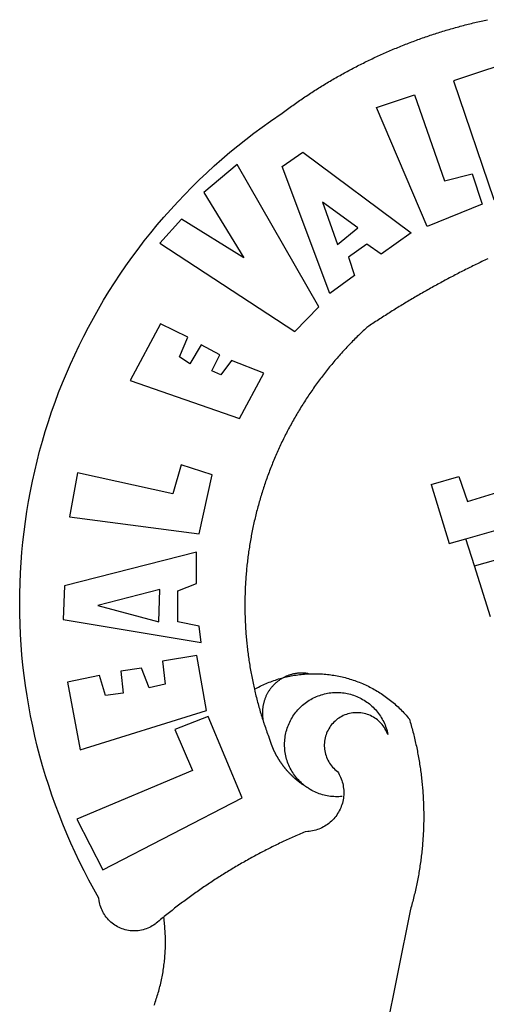
# Model space of a CAD drawing. Units: millimetres. Extents: x 177746 to 178311, y 1668730 to 1669260.
# Drawn here: x 178163 to 178165, y 1668777 to 1668782 of the extents above; entities that cross this region are included whole.
import ezdxf

# ---------------------------------------------------------------- set-up
doc = ezdxf.new("R2010")
doc.units = ezdxf.units.MM
doc.header["$LTSCALE"] = 5
doc.header["$MEASUREMENT"] = 0
doc.layers.add('BRAZAO', color=7, linetype='Continuous')

# ---------------------------------------------------------------- blocks, each defined once
blk = doc.blocks.new('Logo_Prefeitura')
at = {"layer": 'BRAZAO'}
for points in [[(-648.74, 734.7), (-643.94, 739.59), (-639.05, 744.39), (-634.08, 749.12), (-629.03, 753.75), (-623.9, 758.29), (-618.69, 762.75), (-613.4, 767.11), (-608.04, 771.38), (-602.6, 775.55), (-597.09, 779.63), (-591.52, 783.62), (-583.83, 788.87), (-582.95, 789.53), (-582.07, 790.18), (-581.18, 790.84), (-580.3, 791.49), (-579.41, 792.13), (-578.52, 792.78), (-577.63, 793.42), (-576.73, 794.06), (-575.84, 794.7), (-574.94, 795.33), (-574.04, 795.96), (-573.14, 796.59), (-572.23, 797.21), (-571.33, 797.84), (-570.42, 798.45), (-569.51, 799.07), (-568.6, 799.68), (-567.68, 800.3), (-566.77, 800.9), (-565.85, 801.51), (-564.93, 802.11), (-564.01, 802.71), (-563.08, 803.3), (-562.16, 803.9), (-561.23, 804.49), (-560.3, 805.08), (-559.37, 805.66), (-558.44, 806.24), (-557.5, 806.82), (-556.57, 807.4), (-555.63, 807.97), (-554.69, 808.54), (-553.75, 809.11), (-552.8, 809.67), (-551.86, 810.23), (-550.91, 810.79), (-549.96, 811.34), (-549.01, 811.9), (-548.06, 812.44), (-547.11, 812.99), (-546.15, 813.53), (-545.19, 814.07), (-544.23, 814.61), (-543.27, 815.14), (-542.31, 815.67), (-541.35, 816.2), (-540.38, 816.73), (-539.41, 817.25), (-538.45, 817.77), (-537.47, 818.28), (-536.5, 818.8), (-535.53, 819.31), (-534.55, 819.81), (-533.58, 820.32), (-532.6, 820.82), (-531.62, 821.31), (-530.64, 821.81), (-529.65, 822.3), (-528.67, 822.79), (-527.68, 823.27), (-526.69, 823.75), (-525.7, 824.23), (-524.71, 824.71), (-523.72, 825.18), (-522.73, 825.65), (-521.73, 826.11), (-520.73, 826.58), (-519.74, 827.04), (-518.74, 827.49), (-517.73, 827.95), (-516.73, 828.4), (-515.73, 828.85), (-514.72, 829.29), (-513.72, 829.73), (-512.71, 830.17), (-511.7, 830.6), (-510.69, 831.03), (-509.67, 831.46), (-508.66, 831.89), (-507.65, 832.31), (-506.63, 832.73), (-505.61, 833.14), (-504.59, 833.56), (-503.57, 833.97), (-502.55, 834.37), (-501.53, 834.77), (-500.5, 835.17), (-499.48, 835.57), (-498.45, 835.96), (-497.42, 836.35), (-496.4, 836.74), (-495.37, 837.12), (-494.33, 837.5), (-493.3, 837.88), (-492.27, 838.25), (-491.23, 838.62), (-490.2, 838.99), (-489.16, 839.35), (-488.12, 839.71), (-487.08, 840.07), (-486.04, 840.43), (-485, 840.78), (-483.96, 841.12), (-482.91, 841.47), (-481.87, 841.81), (-480.82, 842.15), (-479.77, 842.48), (-478.73, 842.81), (-477.68, 843.14), (-476.63, 843.46), (-475.58, 843.78), (-474.52, 844.1), (-473.47, 844.42), (-472.42, 844.73), (-471.36, 845.04), (-470.3, 845.34), (-469.25, 845.64), (-468.19, 845.94), (-467.13, 846.23), (-466.07, 846.52), (-465.01, 846.81), (-463.95, 847.1), (-462.89, 847.38), (-461.82, 847.66), (-460.76, 847.93), (-459.69, 848.2), (-458.63, 848.47), (-457.56, 848.73), (-456.49, 848.99), (-455.42, 849.25), (-454.35, 849.51), (-453.28, 849.76), (-452.21, 850.01), (-451.14, 850.25), (-450.07, 850.49), (-449, 850.73), (-447.92, 850.96), (-446.85, 851.19)], [(-422.09, 826.24), (-469.47, 810.43), (-442.64, 731.4), (-395.82, 746.57), (-402.26, 768.92), (-402.26, 768.92), (-429.88, 760.65), (-433.02, 771), (-407.81, 779.11), (-413.81, 793.66), (-413.81, 793.66), (-437.07, 786.3), (-441.41, 800.4), (-418, 808.36), (-422.09, 826.24)], [(-520.88, 792.68), (-495.59, 801.12), (-495.59, 801.12), (-475.65, 743.68), (-457.19, 748.49), (-457.19, 748.49), (-450.45, 728.24), (-487.07, 713.22), (-520.88, 792.68)], [(-551.96, 668.7), (-583.85, 753.23), (-570.04, 762.83), (-570.04, 762.83), (-497.73, 709.02), (-517.69, 694.91), (-527.44, 701.5), (-527.44, 701.5), (-539.45, 692.8), (-535.55, 680.65), (-551.96, 668.7)], [(-665.38, 702.19), (-575.34, 643.28), (-559.27, 659.64), (-613.86, 754.71), (-613.86, 754.71), (-636.08, 735.95), (-609.38, 692.47), (-650.79, 718.1), (-650.79, 718.1), (-665.38, 702.19)], [(-446.72, 691.75), (-447.72, 691.28), (-448.71, 690.81), (-449.7, 690.33), (-450.69, 689.86), (-451.68, 689.38), (-452.67, 688.9), (-453.66, 688.42), (-454.65, 687.94), (-455.63, 687.45), (-456.62, 686.97), (-457.6, 686.48), (-458.59, 685.99), (-459.57, 685.5), (-460.55, 685), (-461.54, 684.51), (-462.52, 684.01), (-463.5, 683.51), (-464.47, 683.01), (-465.45, 682.51), (-466.43, 682.01), (-467.41, 681.5), (-468.38, 681), (-469.35, 680.49), (-470.33, 679.98), (-471.3, 679.46), (-472.27, 678.95), (-473.24, 678.43), (-474.21, 677.92), (-475.18, 677.4), (-476.15, 676.88), (-477.11, 676.35), (-478.08, 675.83), (-479.05, 675.3), (-480.01, 674.77), (-480.97, 674.24), (-481.93, 673.71), (-482.9, 673.18), (-483.86, 672.64), (-484.82, 672.11), (-485.77, 671.57), (-486.73, 671.03), (-487.69, 670.49), (-488.64, 669.94), (-489.6, 669.4), (-490.55, 668.85), (-491.5, 668.3), (-492.46, 667.75), (-493.41, 667.2), (-494.35, 666.65), (-495.3, 666.09), (-496.25, 665.54), (-497.2, 664.98), (-498.14, 664.42), (-499.09, 663.86), (-500.03, 663.29), (-500.97, 662.73), (-501.92, 662.16), (-502.86, 661.59), (-503.8, 661.02), (-504.73, 660.45), (-505.67, 659.87), (-506.61, 659.3), (-507.54, 658.72), (-508.48, 658.14), (-509.41, 657.56), (-510.34, 656.98), (-511.27, 656.4), (-512.2, 655.81), (-513.13, 655.22), (-514.06, 654.63), (-514.99, 654.04), (-515.92, 653.45), (-516.84, 652.86), (-517.76, 652.26), (-518.69, 651.67), (-519.61, 651.07), (-520.53, 650.47), (-521.45, 649.86), (-522.37, 649.26), (-523.28, 648.66), (-524.2, 648.05), (-525.12, 647.44), (-526.03, 646.83), (-527.31, 645.97), (-528.11, 645.23), (-528.92, 644.48), (-529.72, 643.73), (-530.52, 642.97), (-531.31, 642.21), (-532.11, 641.45), (-532.89, 640.68), (-533.68, 639.92), (-534.46, 639.14), (-535.24, 638.37), (-536.01, 637.59), (-536.78, 636.8), (-537.55, 636.02), (-538.32, 635.23), (-539.08, 634.43), (-539.84, 633.64), (-540.59, 632.84), (-541.34, 632.04), (-542.09, 631.23), (-542.83, 630.42), (-543.57, 629.61), (-544.31, 628.79), (-545.04, 627.97), (-545.77, 627.15), (-546.49, 626.32), (-547.22, 625.49), (-547.93, 624.66), (-548.65, 623.83), (-549.36, 622.99), (-550.07, 622.15), (-550.77, 621.3), (-551.47, 620.46), (-552.17, 619.6), (-552.86, 618.75), (-553.55, 617.89), (-554.23, 617.04), (-554.92, 616.17), (-555.59, 615.31), (-556.27, 614.44), (-556.94, 613.57), (-557.6, 612.69), (-558.26, 611.82)], [(-662.76, 252.82), (-663.21, 252.45), (-664.06, 251.76), (-664.9, 251.06), (-665.75, 250.35), (-666.84, 249.44), (-667.68, 248.74), (-668.55, 248.07), (-669.46, 247.44), (-670.39, 246.86), (-671.35, 246.32), (-672.33, 245.83), (-673.33, 245.38), (-674.36, 244.98), (-675.4, 244.63), (-676.45, 244.32), (-677.52, 244.07), (-678.6, 243.87), (-679.69, 243.71), (-680.79, 243.61), (-681.88, 243.56), (-682.98, 243.56), (-684.08, 243.61), (-685.18, 243.71), (-686.26, 243.87), (-687.34, 244.07), (-688.41, 244.32), (-689.47, 244.63), (-690.51, 244.98), (-691.53, 245.38), (-692.54, 245.83), (-693.52, 246.32), (-694.48, 246.86), (-695.41, 247.44), (-696.31, 248.07), (-697.19, 248.74), (-698.03, 249.44), (-698.84, 250.19), (-699.61, 250.97), (-700.34, 251.79), (-701.04, 252.64), (-701.69, 253.52), (-702.31, 254.43), (-702.88, 255.37), (-703.4, 256.34), (-703.89, 257.33), (-704.32, 258.34), (-704.71, 259.36), (-705.04, 260.41), (-705.33, 261.47), (-705.57, 262.54), (-705.76, 263.63), (-705.97, 265.49), (-709.35, 271.46), (-712.63, 277.48), (-715.8, 283.55), (-718.86, 289.68), (-721.82, 295.87), (-724.67, 302.1), (-727.41, 308.39), (-730.04, 314.72), (-732.56, 321.09), (-734.96, 327.51), (-737.26, 333.97), (-739.44, 340.47), (-741.51, 347), (-743.46, 353.57), (-745.3, 360.17), (-747.02, 366.81), (-748.63, 373.47), (-750.12, 380.16), (-751.49, 386.88), (-752.74, 393.62), (-753.88, 400.38), (-754.9, 407.16), (-755.8, 413.95), (-756.58, 420.76), (-757.25, 427.58), (-757.79, 434.41), (-758.21, 441.26), (-758.52, 448.1), (-758.71, 454.96), (-758.77, 461.81), (-758.72, 468.66), (-758.54, 475.52), (-758.25, 482.36), (-757.84, 489.21), (-757.3, 496.04), (-756.65, 502.86), (-755.88, 509.67), (-754.99, 516.47), (-753.99, 523.25), (-752.86, 530.01), (-751.62, 536.75), (-750.25, 543.47), (-748.78, 550.16), (-747.18, 556.83), (-745.47, 563.47), (-743.64, 570.07), (-741.7, 576.65), (-739.64, 583.19), (-737.47, 589.69), (-735.19, 596.15), (-732.79, 602.57), (-730.29, 608.95), (-727.67, 615.29), (-724.94, 621.57), (-722.1, 627.81), (-719.15, 634), (-716.1, 640.14), (-712.94, 646.22), (-709.67, 652.25), (-706.3, 658.21), (-702.83, 664.12), (-699.25, 669.97), (-695.57, 675.75), (-691.79, 681.47), (-687.91, 687.12), (-683.93, 692.7), (-679.86, 698.22), (-675.69, 703.66), (-671.43, 709.02), (-667.07, 714.31), (-662.62, 719.53), (-658.08, 724.67), (-653.45, 729.72), (-648.74, 734.7)], [(-547, 701.35), (-533.44, 712.3), (-556.84, 729.54), (-556.84, 729.54), (-547, 701.35)], [(-664.89, 648.48), (-685.05, 610.68), (-612.12, 585.36), (-595.91, 615.52), (-617.51, 623.91), (-617.51, 623.91), (-624.72, 614.46), (-630.72, 617.15), (-625.31, 627.81), (-637.77, 634.4), (-637.77, 634.4), (-645.43, 621.65), (-652.33, 626.44), (-646.77, 639.5), (-664.89, 648.48)], [(-558.26, 611.82), (-558.92, 610.93), (-559.58, 610.05), (-560.23, 609.17), (-560.88, 608.28), (-561.52, 607.39), (-562.16, 606.49), (-562.79, 605.59)], [(-562.79, 605.59), (-563.42, 604.69), (-564.05, 603.79), (-564.67, 602.89), (-565.29, 601.98), (-565.91, 601.07), (-566.52, 600.15), (-567.13, 599.24), (-567.73, 598.32), (-568.33, 597.4), (-568.92, 596.47), (-569.52, 595.55), (-570.1, 594.62), (-570.69, 593.69), (-571.27, 592.75), (-571.84, 591.81), (-572.41, 590.87), (-572.98, 589.93), (-573.54, 588.99), (-574.1, 588.04), (-574.65, 587.09), (-575.2, 586.14), (-575.75, 585.19), (-576.29, 584.23), (-576.83, 583.27), (-577.36, 582.31), (-577.89, 581.35), (-578.42, 580.38), (-578.94, 579.41), (-579.45, 578.44), (-579.96, 577.47), (-580.47, 576.5), (-580.98, 575.52), (-581.48, 574.54), (-581.97, 573.56), (-582.46, 572.57), (-582.95, 571.59), (-583.43, 570.6), (-583.91, 569.61), (-584.38, 568.62), (-584.85, 567.63), (-585.32, 566.63), (-585.78, 565.63), (-586.23, 564.63), (-586.68, 563.63), (-587.13, 562.62), (-587.57, 561.62), (-588.01, 560.61), (-588.45, 559.6), (-588.88, 558.59), (-589.3, 557.58), (-589.72, 556.56), (-590.14, 555.54), (-590.55, 554.52), (-590.96, 553.5), (-591.36, 552.48), (-591.76, 551.46), (-592.15, 550.43), (-592.54, 549.4), (-592.93, 548.37), (-593.31, 547.34), (-593.68, 546.31), (-594.06, 545.28), (-594.42, 544.24), (-594.79, 543.2), (-595.14, 542.16), (-595.5, 541.12), (-595.85, 540.08), (-596.19, 539.03), (-596.53, 537.99), (-596.86, 536.94), (-597.19, 535.89), (-597.52, 534.84), (-597.84, 533.79), (-598.16, 532.74), (-598.47, 531.69), (-598.78, 530.63), (-599.08, 529.58), (-599.38, 528.52), (-599.67, 527.46), (-599.96, 526.4), (-600.25, 525.34), (-600.53, 524.27), (-600.8, 523.21), (-601.07, 522.14), (-601.34, 521.08), (-601.6, 520.01), (-601.85, 518.94), (-602.11, 517.87), (-602.35, 516.8), (-602.59, 515.73), (-602.83, 514.65), (-603.06, 513.58), (-603.29, 512.5), (-603.52, 511.43), (-603.74, 510.35), (-603.95, 509.27), (-604.16, 508.19), (-604.36, 507.11), (-604.56, 506.03), (-604.76, 504.95), (-604.95, 503.87), (-605.14, 502.78), (-605.32, 501.7), (-605.49, 500.62), (-605.66, 499.53), (-605.83, 498.44), (-605.99, 497.36), (-606.15, 496.27), (-606.3, 495.18), (-606.45, 494.09), (-606.59, 493), (-606.73, 491.91), (-606.86, 490.82), (-606.99, 489.73), (-607.12, 488.63), (-607.24, 487.54), (-607.35, 486.45), (-607.46, 485.36), (-607.56, 484.26), (-607.66, 483.17), (-607.76, 482.07), (-607.85, 480.98), (-607.93, 479.88), (-608.02, 478.78), (-608.09, 477.69), (-608.16, 476.59), (-608.23, 475.49), (-608.29, 474.4), (-608.35, 473.3), (-608.4, 472.2), (-608.45, 471.1), (-608.49, 470), (-608.53, 468.9), (-608.56, 467.81), (-608.59, 466.71), (-608.61, 465.61), (-608.63, 464.51), (-608.64, 463.41), (-608.65, 462.31), (-608.65, 461.21), (-608.65, 460.11), (-608.65, 459.01), (-608.64, 457.91), (-608.62, 456.82), (-608.6, 455.72), (-608.58, 454.62), (-608.55, 453.52), (-608.51, 452.42), (-608.47, 451.32), (-608.43, 450.22), (-608.38, 449.13), (-608.32, 448.03), (-608.27, 446.93), (-608.2, 445.83), (-608.13, 444.74), (-608.06, 443.64), (-607.98, 442.54), (-607.9, 441.45), (-607.81, 440.35), (-607.72, 439.26), (-607.62, 438.16), (-607.52, 437.07), (-607.42, 435.97), (-607.3, 434.88), (-607.19, 433.79), (-607.07, 432.69), (-606.94, 431.6), (-606.81, 430.51), (-606.68, 429.42), (-606.54, 428.33), (-606.39, 427.24), (-606.24, 426.15), (-606.09, 425.06), (-605.93, 423.97), (-605.76, 422.89), (-605.6, 421.8), (-605.42, 420.72), (-605.24, 419.63), (-605.06, 418.55), (-604.87, 417.46), (-604.68, 416.38), (-604.48, 415.3), (-604.28, 414.22), (-604.08, 413.14), (-603.86, 412.06), (-603.65, 410.98), (-603.43, 409.91), (-603.2, 408.83), (-602.97, 407.76), (-602.74, 406.68), (-602.5, 405.61), (-602.28, 404.68)], [(-720.32, 549.12), (-725.6, 519.61), (-639.02, 508.4), (-630.45, 547.7), (-651.15, 554.29), (-651.15, 554.29), (-656.71, 535.09), (-720.32, 549.12)], [(-484.46, 541.2), (-466.05, 546.6)], [(-466.05, 546.6), (-460.27, 529.97)], [(-484.46, 541.2), (-472.47, 501.84)], [(-461.24, 505.05), (-364.84, 532.65)], [(-460.27, 529.97), (-440.02, 536.21), (-436.44, 537.24)], [(-472.47, 501.84), (-461.24, 505.05)], [(-455.59, 487.04), (-461.24, 505.05)], [(-640.84, 496.18), (-728.92, 473.71), (-729.83, 451.21), (-637.69, 435.8), (-639.19, 446.75), (-653.3, 449.74), (-653.44, 470.29), (-640.98, 475.25), (-640.84, 496.18)], [(-455.59, 487.04), (-441.3, 490.97)], [(-444.92, 453.05), (-455.59, 487.04)], [(-665.42, 471.13), (-706.72, 460.52), (-665.9, 449.59), (-665.42, 471.13)], [(-726.85, 409.48), (-718.46, 364.36), (-634.26, 390.5), (-640.7, 427.25), (-640.7, 427.25), (-663.51, 423.34), (-661.72, 408.04), (-672.52, 405.63), (-677.47, 418.68), (-677.47, 418.68), (-691.43, 416.87), (-689.78, 402.03), (-701.49, 400.52), (-705.53, 413.87), (-705.53, 413.87), (-726.85, 409.48)], [(-566.14, 415.02), (-566.61, 415.2), (-567.06, 415.27), (-567.52, 415.32), (-567.98, 415.37), (-568.44, 415.41), (-568.9, 415.45), (-569.36, 415.47), (-569.82, 415.49), (-570.28, 415.5), (-570.74, 415.5), (-570.74, 415.5), (-571.2, 415.49), (-571.66, 415.48), (-572.12, 415.45), (-572.58, 415.42), (-573.04, 415.38), (-573.5, 415.34), (-573.95, 415.28), (-574.41, 415.22), (-574.87, 415.15), (-575.32, 415.07), (-575.77, 414.98), (-576.22, 414.89), (-576.67, 414.78), (-577.12, 414.67), (-577.57, 414.55), (-578.01, 414.43), (-578.45, 414.29), (-578.89, 414.15), (-579.32, 414), (-579.76, 413.85), (-580.19, 413.68), (-580.62, 413.51), (-581.04, 413.33), (-581.46, 413.15), (-581.98, 412.72)], [(-581.98, 412.72), (-580.91, 412.97), (-579.84, 413.22), (-578.76, 413.44), (-577.69, 413.66), (-576.6, 413.86), (-575.52, 414.04), (-574.43, 414.21), (-573.35, 414.36), (-572.26, 414.5), (-571.16, 414.63), (-570.07, 414.74), (-568.98, 414.84), (-567.88, 414.92), (-566.78, 414.98), (-566.14, 415.02)], [(-566.14, 415.02), (-564.59, 415.07), (-563.49, 415.1), (-562.39, 415.1), (-562.39, 415.1), (-561.29, 415.1), (-560.19, 415.07), (-559.09, 415.04), (-557.99, 414.98), (-556.9, 414.92), (-555.8, 414.84), (-554.71, 414.74), (-553.61, 414.63), (-552.52, 414.5), (-551.43, 414.36), (-550.34, 414.21), (-549.26, 414.04), (-548.17, 413.85), (-547.09, 413.65), (-546.01, 413.44), (-544.94, 413.21), (-543.87, 412.97), (-542.8, 412.71), (-541.73, 412.44), (-540.67, 412.15), (-539.61, 411.85), (-538.56, 411.54), (-537.51, 411.21), (-536.47, 410.87), (-535.43, 410.51), (-534.39, 410.14), (-533.36, 409.76), (-532.34, 409.36), (-531.32, 408.94), (-530.31, 408.52), (-529.3, 408.08), (-528.3, 407.63), (-527.3, 407.16), (-526.31, 406.68), (-525.33, 406.19), (-524.36, 405.68), (-523.39, 405.16), (-522.43, 404.63), (-521.47, 404.08), (-520.53, 403.52), (-519.59, 402.95), (-518.65, 402.37), (-517.73, 401.77), (-516.81, 401.16), (-515.91, 400.54), (-515.01, 399.91), (-514.12, 399.27), (-513.24, 398.61), (-512.37, 397.94), (-511.5, 397.26), (-510.65, 396.57), (-509.8, 395.86), (-508.97, 395.15), (-508.14, 394.42), (-507.33, 393.68), (-506.52, 392.94), (-505.73, 392.18), (-504.94, 391.41), (-504.17, 390.63), (-503.41, 389.84), (-502.65, 389.04), (-501.91, 388.23), (-501.18, 387.41), (-500.46, 386.58), (-499.75, 385.74), (-498.98, 384.79), (-498.66, 383.74), (-498.35, 382.68), (-498.04, 381.63), (-497.75, 380.57), (-497.45, 379.51), (-497.16, 378.45), (-496.88, 377.39), (-496.6, 376.32), (-496.32, 375.26), (-496.06, 374.19), (-495.79, 373.13), (-495.53, 372.06), (-495.28, 370.99), (-495.03, 369.92), (-494.79, 368.85), (-494.56, 367.77), (-494.32, 366.7), (-494.1, 365.62), (-493.88, 364.55), (-493.66, 363.47), (-493.45, 362.39), (-493.24, 361.31), (-493.04, 360.23), (-492.85, 359.15), (-492.66, 358.06), (-492.48, 356.98), (-492.3, 355.9), (-492.13, 354.81), (-491.96, 353.72), (-491.8, 352.64), (-491.64, 351.55), (-491.49, 350.46), (-491.34, 349.37), (-491.2, 348.28), (-491.06, 347.19), (-490.93, 346.1), (-490.81, 345.01), (-490.69, 343.91), (-490.57, 342.82), (-490.46, 341.73), (-490.36, 340.63), (-490.26, 339.54), (-490.17, 338.44), (-490.08, 337.35), (-490, 336.25), (-489.92, 335.15), (-489.85, 334.06), (-489.79, 332.96), (-489.73, 331.86), (-489.67, 330.77), (-489.62, 329.67), (-489.58, 328.57), (-489.54, 327.47), (-489.5, 326.37), (-489.48, 325.27), (-489.45, 324.17), (-489.44, 323.07), (-489.42, 321.98), (-489.42, 320.88), (-489.42, 319.78), (-489.42, 318.68), (-489.43, 317.58), (-489.44, 316.48), (-489.47, 315.38), (-489.49, 314.28), (-489.52, 313.18), (-489.56, 312.08), (-489.6, 310.99), (-489.65, 309.89), (-489.7, 308.79), (-489.76, 307.69), (-489.82, 306.6), (-489.89, 305.5), (-489.97, 304.4), (-490.05, 303.31), (-490.13, 302.21), (-490.22, 301.11), (-490.32, 300.02), (-490.42, 298.93), (-490.53, 297.83), (-490.64, 296.74), (-490.76, 295.64), (-490.88, 294.55), (-491.01, 293.46), (-491.14, 292.37), (-491.28, 291.28), (-491.42, 290.19), (-491.57, 289.1), (-491.73, 288.01), (-491.89, 286.93), (-492.06, 285.84), (-492.23, 284.75), (-492.4, 283.67), (-492.59, 282.58), (-492.77, 281.5), (-492.96, 280.42), (-493.16, 279.34), (-493.37, 278.26), (-493.57, 277.18), (-493.79, 276.1), (-494.01, 275.02), (-494.23, 273.95), (-494.46, 272.87), (-494.69, 271.8), (-494.93, 270.72), (-495.18, 269.65), (-495.43, 268.58), (-495.69, 267.51), (-495.95, 266.45), (-496.21, 265.38), (-496.49, 264.32), (-496.76, 263.25), (-497.04, 262.19), (-497.33, 261.13), (-497.62, 260.07), (-497.92, 259.01), (-498.53, 256.9), (-514.83, 175.19)], [(-602.28, 404.68), (-601.39, 405.17), (-600.42, 405.69), (-599.45, 406.2), (-598.47, 406.69), (-597.48, 407.17), (-596.48, 407.63), (-595.48, 408.09), (-594.47, 408.53), (-593.46, 408.95), (-592.44, 409.37), (-591.41, 409.76), (-590.39, 410.15), (-589.35, 410.52), (-588.31, 410.87), (-587.27, 411.22), (-586.22, 411.55), (-585.16, 411.86), (-584.11, 412.16), (-581.98, 412.72)], [(-581.98, 412.72), (-583.52, 412.1), (-583.92, 411.87), (-584.31, 411.64), (-584.7, 411.4), (-585.09, 411.14), (-585.47, 410.89), (-585.85, 410.62), (-586.22, 410.35), (-586.59, 410.08), (-586.96, 409.79), (-587.31, 409.5), (-587.67, 409.21), (-588.02, 408.91), (-588.36, 408.6), (-588.7, 408.29), (-589.03, 407.97), (-589.36, 407.64), (-589.68, 407.31), (-589.99, 406.97), (-590.3, 406.63), (-590.6, 406.29), (-590.9, 405.93), (-591.19, 405.57), (-591.48, 405.21), (-591.75, 404.85), (-592.03, 404.47), (-592.29, 404.1), (-592.55, 403.71), (-592.8, 403.33), (-593.05, 402.94), (-593.28, 402.54), (-593.51, 402.14), (-593.74, 401.74), (-593.96, 401.34), (-594.17, 400.93), (-594.37, 400.51), (-594.56, 400.09), (-594.75, 399.67), (-594.93, 399.25), (-595.11, 398.82), (-595.27, 398.39), (-595.43, 397.96), (-595.58, 397.52), (-595.72, 397.09), (-595.86, 396.65), (-595.99, 396.2), (-596.11, 395.76), (-596.22, 395.31), (-596.32, 394.86), (-596.42, 394.41), (-596.51, 393.96), (-596.59, 393.51), (-596.66, 393.05), (-596.73, 392.59), (-596.78, 392.14), (-596.83, 391.68), (-596.87, 391.22), (-596.91, 390.76), (-596.93, 390.3), (-596.95, 389.84), (-596.96, 389.38), (-596.96, 388.92), (-596.95, 388.46), (-596.94, 388), (-596.91, 387.54), (-596.88, 387.08), (-596.84, 386.62), (-596.79, 386.16), (-596.74, 385.7), (-596.68, 385.25), (-596.6, 384.79), (-596.73, 384.4)], [(-581.98, 412.72), (-582.29, 412.75), (-582.29, 412.75), (-582.71, 412.54), (-581.98, 412.72)], [(-602.28, 404.68), (-602, 403.47), (-601.75, 402.4), (-601.49, 401.33), (-601.23, 400.26), (-600.96, 399.2), (-600.69, 398.13), (-600.41, 397.07), (-600.13, 396), (-599.85, 394.94), (-599.56, 393.88), (-599.26, 392.82), (-598.96, 391.77), (-598.66, 390.71), (-598.35, 389.66), (-598.03, 388.6), (-597.71, 387.55), (-597.39, 386.5), (-597.06, 385.45), (-596.73, 384.4)], [(-569.77, 341.21), (-570.35, 341.7), (-571.16, 342.44), (-571.95, 343.2), (-572.72, 343.99), (-573.46, 344.8), (-574.17, 345.63), (-574.86, 346.49), (-575.52, 347.37), (-576.15, 348.27), (-576.75, 349.19), (-577.33, 350.13), (-577.87, 351.08), (-578.38, 352.05), (-578.87, 353.04), (-579.32, 354.04), (-579.74, 355.06), (-580.12, 356.09), (-580.48, 357.13), (-580.8, 358.18), (-581.09, 359.24), (-581.34, 360.31), (-581.56, 361.39), (-581.75, 362.47), (-581.9, 363.56), (-582.02, 364.65), (-582.1, 365.75), (-582.15, 366.85), (-582.16, 367.94), (-582.14, 369.04), (-582.08, 370.14), (-581.99, 371.24), (-581.86, 372.33), (-581.7, 373.42), (-581.51, 374.5), (-581.28, 375.57), (-581.02, 376.64), (-580.72, 377.7), (-580.39, 378.75), (-580.03, 379.78), (-579.64, 380.81), (-579.21, 381.82), (-578.75, 382.82), (-578.26, 383.81), (-577.74, 384.77), (-577.19, 385.72), (-576.61, 386.66), (-576, 387.57), (-575.36, 388.47), (-574.69, 389.34), (-573.99, 390.19), (-573.27, 391.02), (-572.53, 391.83), (-571.76, 392.61), (-570.96, 393.37), (-570.14, 394.1), (-569.3, 394.8), (-568.43, 395.48), (-567.55, 396.13), (-566.64, 396.76), (-565.72, 397.35), (-564.77, 397.91), (-563.81, 398.45), (-562.84, 398.95), (-561.84, 399.43), (-560.84, 399.87), (-559.82, 400.28), (-558.78, 400.65), (-557.74, 401), (-556.68, 401.31), (-555.62, 401.58), (-554.55, 401.83), (-553.47, 402.03), (-552.39, 402.21), (-551.29, 402.35), (-550.2, 402.46), (-549.1, 402.53), (-548.01, 402.56), (-546.91, 402.57), (-546.91, 402.57), (-545.81, 402.53), (-544.71, 402.46), (-543.62, 402.36), (-542.53, 402.23), (-541.44, 402.05), (-540.36, 401.85), (-539.29, 401.61), (-538.22, 401.34), (-537.17, 401.03), (-536.12, 400.69), (-535.09, 400.32), (-534.07, 399.91), (-533.06, 399.47), (-532.06, 399), (-531.09, 398.5), (-530.12, 397.97), (-529.18, 397.41), (-528.25, 396.82), (-527.34, 396.2), (-526.46, 395.55), (-525.59, 394.88), (-524.75, 394.17), (-523.92, 393.45), (-523.12, 392.69), (-522.35, 391.91), (-521.6, 391.11), (-520.88, 390.28), (-520.18, 389.43), (-519.51, 388.56), (-518.87, 387.67), (-518.25, 386.75), (-517.67, 385.82), (-517.11, 384.87), (-516.59, 383.91), (-516.1, 382.93), (-515.63, 381.93), (-515.2, 380.92), (-514.81, 379.89), (-514.44, 378.86), (-514.11, 377.81), (-513.81, 376.75), (-513.54, 375.68), (-513.31, 374.61)], [(-513.31, 374.61), (-513.81, 375.48), (-514.24, 376.48), (-514.73, 377.47), (-515.27, 378.43), (-515.85, 379.36), (-516.48, 380.26), (-517.15, 381.13), (-517.87, 381.96), (-518.63, 382.76), (-519.43, 383.51), (-520.27, 384.22), (-521.14, 384.9), (-522.04, 385.52), (-522.97, 386.1), (-523.93, 386.63), (-524.92, 387.12), (-525.93, 387.55), (-526.96, 387.93), (-528.01, 388.26), (-529.08, 388.53), (-530.15, 388.75), (-531.24, 388.91), (-532.33, 389.02), (-533.43, 389.08), (-533.43, 389.08), (-534.53, 389.08), (-535.63, 389.02), (-536.72, 388.91), (-537.81, 388.74), (-538.88, 388.52), (-539.95, 388.25), (-541, 387.92), (-542.03, 387.54), (-543.04, 387.1), (-544.02, 386.62), (-544.99, 386.08), (-545.92, 385.5), (-546.82, 384.88), (-547.69, 384.2), (-548.52, 383.49), (-549.32, 382.73), (-550.08, 381.93), (-550.8, 381.1), (-551.47, 380.23), (-552.1, 379.33), (-552.68, 378.4), (-553.21, 377.44), (-553.7, 376.45), (-554.13, 375.44), (-554.52, 374.41), (-554.85, 373.37), (-555.13, 372.3), (-555.35, 371.23), (-555.52, 370.14), (-555.63, 369.05), (-555.69, 367.95), (-555.69, 366.85), (-555.64, 365.75), (-555.53, 364.66), (-555.37, 363.57), (-555.15, 362.5), (-554.87, 361.43), (-554.55, 360.38), (-554.17, 359.35), (-553.74, 358.34), (-553.26, 357.35), (-552.73, 356.39), (-552.15, 355.45), (-551.52, 354.55), (-550.85, 353.68), (-550.14, 352.84), (-549.39, 352.04), (-548.59, 351.28), (-547.76, 350.56), (-546.87, 349.87), (-546.29, 348.93), (-545.76, 347.97), (-545.26, 346.99), (-544.81, 345.99), (-544.4, 344.97), (-544.03, 343.93), (-543.71, 342.88), (-543.43, 341.82), (-543.19, 340.75), (-543.01, 339.66), (-542.86, 338.57), (-542.77, 337.48), (-542.72, 336.38), (-542.71, 335.28), (-542.76, 334.18), (-542.85, 333.09), (-542.98, 332), (-543.16, 330.91), (-543.39, 329.84), (-543.66, 328.77), (-543.98, 327.72), (-544.34, 326.68), (-544.74, 325.66), (-545.19, 324.66), (-545.68, 323.67), (-546.21, 322.71), (-546.78, 321.77), (-547.39, 320.85), (-548.03, 319.96), (-548.72, 319.1), (-549.44, 318.27), (-550.19, 317.47), (-550.98, 316.71), (-551.8, 315.97), (-552.65, 315.28), (-553.52, 314.61), (-554.43, 313.99), (-555.36, 313.41), (-556.31, 312.86), (-557.29, 312.35), (-558.29, 311.89), (-559.3, 311.47), (-560.33, 311.09), (-561.38, 310.76), (-562.44, 310.47), (-563.51, 310.23), (-564.59, 310.03), (-565.68, 309.87), (-566.78, 309.77), (-568.52, 309.69), (-569.53, 309.26), (-570.54, 308.83), (-571.55, 308.39), (-572.55, 307.95), (-573.56, 307.51), (-574.57, 307.06), (-575.57, 306.62), (-576.57, 306.17), (-577.57, 305.71), (-578.57, 305.26), (-579.57, 304.8), (-580.57, 304.33), (-581.57, 303.87), (-582.56, 303.4), (-583.55, 302.93), (-584.55, 302.46), (-585.54, 301.98), (-586.53, 301.5), (-587.51, 301.02), (-588.5, 300.54), (-589.49, 300.05), (-590.47, 299.56), (-591.45, 299.07), (-592.43, 298.57), (-593.41, 298.07), (-594.39, 297.57), (-595.37, 297.07), (-596.35, 296.56), (-597.32, 296.05), (-598.29, 295.54), (-599.26, 295.03), (-600.23, 294.51), (-601.2, 293.99), (-602.17, 293.47), (-603.13, 292.94), (-604.1, 292.41), (-605.06, 291.88), (-606.02, 291.35), (-606.98, 290.81), (-607.94, 290.27), (-608.89, 289.73), (-609.85, 289.19), (-610.8, 288.64), (-611.75, 288.09), (-612.7, 287.54), (-613.65, 286.98), (-614.6, 286.42), (-615.55, 285.86), (-616.49, 285.3), (-617.43, 284.73), (-618.37, 284.16), (-619.31, 283.59), (-620.25, 283.02), (-621.18, 282.44), (-622.12, 281.86), (-623.05, 281.28), (-623.98, 280.7), (-624.91, 280.11), (-625.84, 279.52), (-626.77, 278.93), (-627.69, 278.33), (-628.61, 277.74), (-629.53, 277.14), (-630.45, 276.53), (-631.37, 275.93), (-632.29, 275.32), (-633.2, 274.71), (-634.11, 274.1), (-635.02, 273.48), (-635.93, 272.86), (-636.84, 272.24), (-637.74, 271.62), (-638.65, 270.99), (-639.55, 270.36), (-640.45, 269.73), (-641.35, 269.1), (-642.24, 268.46), (-643.14, 267.83), (-644.03, 267.18), (-644.92, 266.54), (-645.81, 265.89), (-646.7, 265.25), (-647.59, 264.6), (-648.47, 263.94), (-649.35, 263.28), (-650.23, 262.63), (-651.11, 261.97), (-651.99, 261.3), (-652.86, 260.64), (-653.73, 259.97), (-654.6, 259.3), (-655.47, 258.62), (-656.34, 257.95), (-657.2, 257.27), (-658.07, 256.59), (-658.93, 255.91), (-659.79, 255.22), (-660.65, 254.53), (-661.5, 253.84), (-662.35, 253.15), (-662.76, 252.82)], [(-703.27, 284.19), (-610.42, 332.31), (-633.21, 386.6), (-633.21, 386.6), (-655.27, 377.89), (-643.58, 350.6), (-720.58, 318.16), (-703.27, 284.19)], [(-596.73, 384.4), (-596.55, 383.85), (-596.39, 383.36), (-596.27, 382.97), (-596.13, 382.54), (-596.07, 382.31), (-595.99, 382.1), (-595.84, 381.66), (-595.75, 381.26), (-595.67, 381.06)], [(-595.67, 381.06), (-595.36, 380.23), (-595, 379.19), (-594.64, 378.15), (-594.28, 377.11), (-593.91, 376.08), (-593.53, 375.04), (-593.16, 374.01), (-592.67, 372.96)], [(-592.67, 372.96), (-592.64, 372.68), (-592.58, 372.45), (-592.51, 372.23), (-592.45, 372), (-592.38, 371.78), (-592.31, 371.56), (-592.24, 371.33), (-592.17, 371.11), (-592.1, 370.89), (-592.03, 370.66), (-591.96, 370.44), (-591.89, 370.22), (-591.81, 370), (-591.74, 369.78), (-591.66, 369.56), (-591.59, 369.33), (-591.51, 369.11), (-591.43, 368.89), (-591.35, 368.67), (-591.27, 368.45), (-591.19, 368.23), (-591.11, 368.02), (-591.03, 367.8), (-590.94, 367.58), (-590.86, 367.36), (-590.77, 367.14), (-590.69, 366.93), (-590.6, 366.71), (-590.51, 366.49), (-590.42, 366.28), (-590.33, 366.06), (-590.24, 365.85), (-590.15, 365.63), (-590.06, 365.42), (-589.96, 365.2), (-589.87, 364.99), (-589.77, 364.77), (-589.68, 364.56), (-589.58, 364.35), (-589.48, 364.14), (-589.38, 363.92), (-589.28, 363.71), (-589.18, 363.5), (-589.08, 363.29), (-588.98, 363.08), (-588.87, 362.87), (-588.77, 362.66), (-588.67, 362.45), (-588.56, 362.24), (-588.45, 362.04), (-588.35, 361.83), (-588.24, 361.62), (-588.13, 361.42), (-588.02, 361.21), (-587.91, 361), (-587.8, 360.8), (-587.68, 360.59), (-587.57, 360.39), (-587.46, 360.18), (-587.34, 359.98), (-587.22, 359.78), (-587.11, 359.57), (-586.99, 359.37), (-586.87, 359.17), (-586.75, 358.97), (-586.63, 358.77), (-586.51, 358.57), (-586.39, 358.37), (-586.27, 358.17), (-586.14, 357.97), (-586.02, 357.77), (-585.89, 357.58), (-585.77, 357.38), (-585.64, 357.18), (-585.51, 356.99), (-585.39, 356.79), (-585.26, 356.6), (-585.13, 356.4), (-585, 356.21), (-584.87, 356.01), (-584.73, 355.82), (-584.6, 355.63), (-584.47, 355.44), (-584.33, 355.25), (-584.2, 355.06), (-584.06, 354.87), (-583.92, 354.68), (-583.78, 354.49), (-583.65, 354.3), (-583.51, 354.11), (-583.37, 353.92), (-583.23, 353.74), (-583.08, 353.55), (-582.94, 353.37), (-582.8, 353.18), (-582.65, 353), (-582.51, 352.81), (-582.37, 352.63), (-582.22, 352.45), (-582.07, 352.27), (-581.92, 352.09), (-581.78, 351.9), (-581.63, 351.72), (-581.48, 351.55), (-581.33, 351.37), (-581.17, 351.19), (-581.02, 351.01), (-580.87, 350.83), (-580.72, 350.66), (-580.56, 350.48), (-580.41, 350.31), (-580.25, 350.13), (-580.1, 349.96), (-579.94, 349.79), (-579.78, 349.61), (-579.62, 349.44), (-579.46, 349.27), (-579.3, 349.1), (-579.14, 348.93), (-578.98, 348.76), (-578.82, 348.59), (-578.66, 348.42), (-578.49, 348.26), (-578.33, 348.09), (-578.16, 347.92), (-578, 347.76), (-577.83, 347.59), (-577.66, 347.43), (-577.5, 347.27), (-577.33, 347.11), (-577.16, 346.94), (-576.99, 346.78), (-576.82, 346.62), (-576.65, 346.46), (-576.48, 346.3), (-576.31, 346.15), (-576.13, 345.99), (-575.96, 345.83), (-575.79, 345.68), (-575.61, 345.52), (-575.44, 345.37), (-575.26, 345.21), (-575.08, 345.06), (-574.91, 344.91), (-574.73, 344.75), (-574.55, 344.6), (-574.37, 344.45), (-574.19, 344.3), (-574.01, 344.16), (-573.83, 344.01), (-573.65, 343.86), (-573.46, 343.71), (-573.28, 343.57), (-573.1, 343.42), (-572.91, 343.28), (-572.73, 343.13), (-572.54, 342.99), (-572.36, 342.85), (-572.17, 342.71), (-571.99, 342.57), (-571.8, 342.43), (-571.61, 342.29), (-571.42, 342.15), (-571.23, 342.01), (-571.04, 341.88), (-570.85, 341.74), (-570.66, 341.61), (-570.47, 341.47), (-570.28, 341.34), (-570.08, 341.21), (-569.77, 341.21)], [(-565.81, 338.35), (-566.03, 338.49), (-566.2, 338.65), (-566.36, 338.8), (-566.53, 338.96), (-566.73, 339.08), (-567, 339.1), (-567.19, 339.23), (-567.38, 339.37), (-567.57, 339.5), (-567.77, 339.64), (-567.95, 339.77), (-568.15, 339.9), (-568.34, 340.03), (-568.72, 340.3), (-568.88, 340.48), (-569.06, 340.63), (-569.24, 340.77), (-569.42, 340.92), (-569.6, 341.06), (-569.77, 341.21)], [(-543.89, 333.22), (-544.98, 333.13), (-546.08, 333.07), (-547.18, 333.05), (-548.28, 333.06), (-549.38, 333.1), (-550.47, 333.18), (-551.57, 333.3), (-552.66, 333.45), (-553.74, 333.63), (-554.82, 333.85), (-555.89, 334.1), (-556.95, 334.38), (-558, 334.7), (-559.04, 335.05), (-560.07, 335.44), (-561.09, 335.86), (-562.09, 336.3), (-563.08, 336.78), (-564.05, 337.3), (-565.01, 337.84), (-565.81, 338.35)], [(-669.16, 194.01), (-668.78, 195.04), (-668.41, 196.08), (-668.05, 197.12), (-667.7, 198.16), (-667.36, 199.21), (-667.03, 200.25), (-666.71, 201.3), (-666.4, 202.36), (-666.09, 203.41), (-665.8, 204.47), (-665.52, 205.54), (-665.24, 206.6), (-664.98, 207.67), (-664.73, 208.74), (-664.48, 209.81), (-664.25, 210.88), (-664.02, 211.96), (-663.81, 213.04), (-663.6, 214.12), (-663.41, 215.2), (-663.22, 216.28), (-663.05, 217.37), (-662.88, 218.45), (-662.72, 219.54), (-662.58, 220.63), (-662.44, 221.72), (-662.32, 222.81), (-662.2, 223.91), (-662.1, 225), (-662, 226.1), (-661.91, 227.19), (-661.84, 228.29), (-661.77, 229.38), (-661.72, 230.48), (-661.67, 231.58), (-661.63, 232.68), (-661.61, 233.78), (-661.59, 234.88), (-661.59, 235.98), (-661.59, 237.08), (-661.6, 238.18), (-661.63, 239.27), (-661.66, 240.37), (-661.71, 241.47), (-661.76, 242.57), (-661.83, 243.67), (-661.9, 244.76), (-661.98, 245.86), (-662.08, 246.95), (-662.18, 248.05), (-662.3, 249.14), (-662.42, 250.23), (-662.56, 251.32), (-662.7, 252.41), (-662.76, 252.82)]]:
    blk.add_lwpolyline(points, dxfattribs=at)

msp = doc.modelspace()

# ---------------------------------------------------------------- block references
at = {"layer": 'BRAZAO', "xscale": 0.007459130196366459, "yscale": 0.007459130138158798, "zscale": 0.00745913024731101}
msp.add_blockref('Logo_Prefeitura', (178168.6402, 1668775.7371), dxfattribs=at)

doc.saveas('drawing.dxf')
